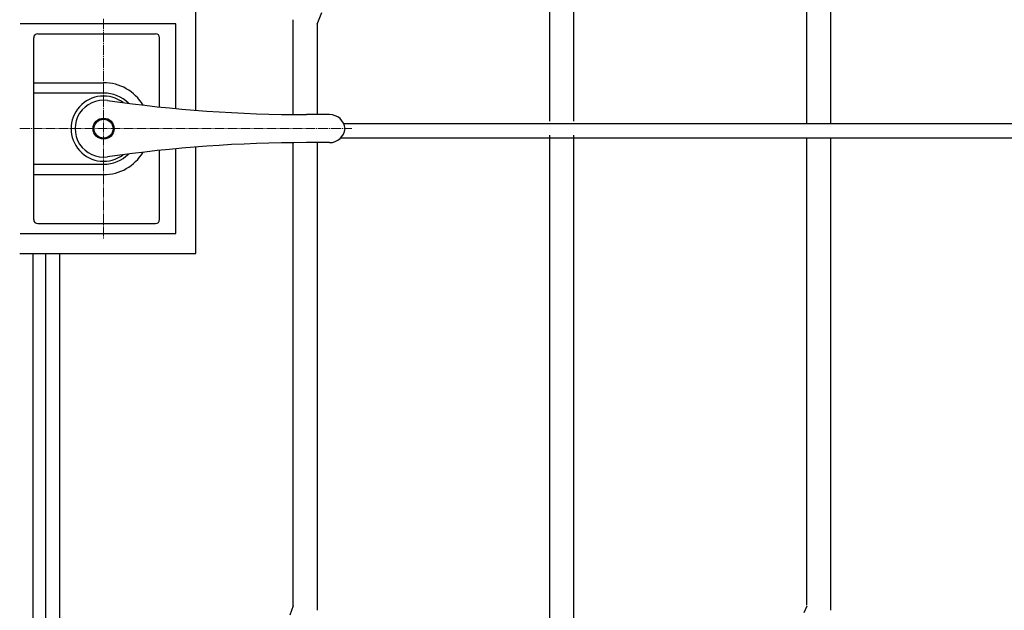
# Model space of a CAD drawing. Units: millimetres. Extents: x 0 to 8410, y 0 to 5940.
# Drawn here: x 3813 to 4305, y 3481 to 3777 of the extents above; entities that cross this region are included whole.
import ezdxf

# ---------------------------------------------------------------- set-up
doc = ezdxf.new("R2010")
doc.units = ezdxf.units.MM
doc.linetypes.add('YCENTER_1', pattern=[13, 10, -1, 1, -1])
doc.layers.add('YKK_12', color=2, linetype='Continuous', lineweight=13)
doc.layers.add('YKK_A1', color=4, linetype='Continuous', lineweight=30)

msp = doc.modelspace()

# ---------------------------------------------------------------- linework, layer by layer
at = {"layer": 'YKK_12', "linetype": 'YCENTER_1', "lineweight": 13, "ltscale": 0.5}
for p, q in [((3854.52, 3777.33), (3854.52, 3667.33)), ((3812.52, 3722.33), (3978.81, 3722.33))]:
    msp.add_line(p, q, dxfattribs=at)
at = {"layer": 'YKK_A1', "linetype": 'Continuous', "ltscale": 0.5}
for p, q in [((4077.92, 3726.11), (4077.92, 3862.38)), ((4089.92, 3726.11), (4089.92, 3862.38)), ((4206.5, 3724.74), (4206.5, 3826.8)), ((4218.5, 3824.67), (4218.5, 3724.74)), ((3900.68, 3731.52), (3900.68, 3784.83)), ((3949.5, 3729.36), (3949.5, 3776.8)), ((3961.5, 3774.62), (3963.71, 3780.42)), ((3890.69, 3774.83), (3812.69, 3774.83)), ((3890.69, 3732.39), (3890.69, 3774.83)), ((3961.5, 3774.62), (3961.5, 3729.33)), ((4592.38, 3724.74), (3974.82, 3724.74)), ((3973.31, 3717.74), (4592.38, 3717.74)), ((4077.92, 3396.23), (4077.92, 3719.11)), ((4089.92, 3396.23), (4089.92, 3719.11)), ((4206.5, 3483.87), (4206.5, 3717.74)), ((4218.5, 3717.74), (4218.5, 3481.46)), ((3890.69, 3669.83), (3890.69, 3712.27)), ((3900.68, 3659.83), (3900.68, 3713.14)), ((3949.5, 3483.6), (3949.5, 3715.3)), ((3961.5, 3715.33), (3961.5, 3481.46)), ((3812.69, 3669.83), (3890.69, 3669.83)), ((3812.67, 3659.83), (3900.68, 3659.83)), ((3819.03, 3659.83), (3819.03, 3022.35)), ((3825.63, 3022.35), (3825.63, 3659.83)), ((3832.5, 3659.83), (3832.5, 3037.61)), ((3949.5, 3483.6), (3947.7, 3478.99)), ((4206.5, 3483.49), (4205.1, 3480.04))]:
    msp.add_line(p, q, dxfattribs=at)
at = {"layer": 'YKK_A1', "linetype": 'Continuous', "lineweight": 30, "ltscale": 0.5}
for p, q in [((3819.52, 3676.83), (3819.52, 3767.83)), ((3821.52, 3769.83), (3880.52, 3769.83)), ((3882.52, 3733.2), (3882.52, 3767.83)), ((3819.52, 3745.33), (3854.52, 3745.33)), ((3854.52, 3740.12), (3819.52, 3740.12)), ((3967.58, 3729.33), (3956.03, 3729.33)), ((3967.58, 3715.33), (3956.03, 3715.33)), ((3882.52, 3676.83), (3882.52, 3711.46)), ((3819.52, 3704.54), (3854.52, 3704.54)), ((3819.52, 3699.33), (3854.52, 3699.33)), ((3821.52, 3674.83), (3880.52, 3674.83))]:
    msp.add_line(p, q, dxfattribs=at)
for radius in [5.25, 4.75]:
    msp.add_circle((3854.52, 3722.33), radius, dxfattribs=at)
for centre, radius, start, end in [((3821.52, 3767.83), 2, 90, 180), ((3880.52, 3767.83), 2, 0, 90), ((3854.52, 3722.33), 23, 30.8417, 90), ((3854.52, 3722.33), 16.3, 53.1028, 306.8972), ((3854.52, 3722.33), 14.25, 81.8295, 278.1705), ((3854.52, 3722.33), 17.79, 45.4856, 90), ((3956.03, 4429.33), 700, 261.82948, 270), ((3967.58, 3721.33), 8, 7.1808, 90), ((3967.58, 3723.33), 8, 270, 352.8192), ((3956.03, 3015.33), 700, 90, 98.17052), ((3854.52, 3722.33), 23, 270, 329.1583), ((3854.52, 3722.33), 17.79, 270, 314.5144), ((3821.52, 3676.83), 2, 180, 270), ((3880.52, 3676.83), 2, 270, 0)]:
    msp.add_arc(centre, radius, start, end, dxfattribs=at)

doc.saveas('drawing.dxf')
